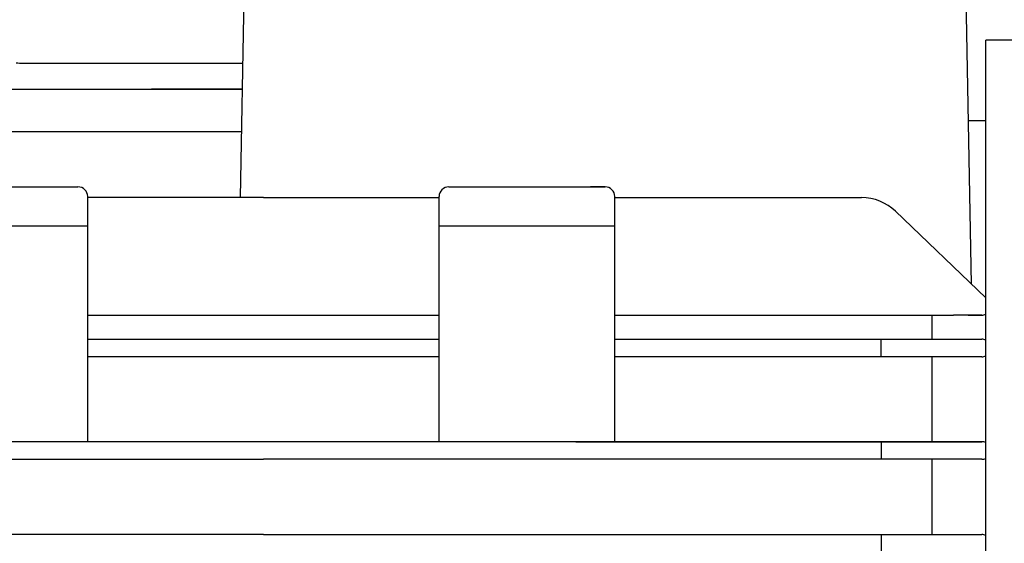
# Model space of a CAD drawing. Units: millimetres. Extents: x 236 to 1652, y 127 to 1128.
# Drawn here: x 1286 to 1387, y 638 to 692 of the extents above; entities that cross this region are included whole.
import ezdxf

# ---------------------------------------------------------------- set-up
doc = ezdxf.new("R2010")
doc.units = ezdxf.units.MM
doc.header["$LTSCALE"] = 0.2
doc.linetypes.add('HIDDEN', pattern=[9.525, 6.35, -3.175])
for name, color, linetype in [('숨은선', 2, 'HIDDEN'), ('외형선', 3, 'Continuous'), ('치수선', 1, 'Continuous')]:
    doc.layers.add(name, color=color, linetype=linetype)
doc.styles.add('ROMANS', font='romans.shx', dxfattribs={"width": 0.8, "bigfont": 'whgtxt.shx'})
doc.dimstyles.new('ISO-25$0', dxfattribs={"dimscale": 8, "dimtxt": 2.4, "dimasz": 2.5, "dimexe": 1, "dimexo": 1, "dimgap": 1, "dimtad": 1, "dimdec": 4, "dimdsep": 46, "dimtxsty": 'ROMANS', "dimcen": 0, "dimclrd": 2, "dimclre": 2, "dimclrt": 1, "dimadec": 4, "dimazin": 2, "dimtfac": 1, "dimtdec": 4, "dimtmove": 0, "dimatfit": 3, "dimfxl": 0, "dimarcsym": 0})

# ---------------------------------------------------------------- blocks, each defined once
blk = doc.blocks.new('*D21')
at = {"layer": 'Defpoints', "color": 0, "transparency": 16777216}
for p in [(1440.2, 769.84), (1211.2, 710.84), (1440.2, 668.95)]:
    blk.add_point(p, dxfattribs=at)
at = {"layer": '치수선', "color": 2, "lineweight": -2, "transparency": 16777216}
for p, q in [((1211.2, 714.34), (1211.2, 773.34)), ((1440.2, 672.45), (1440.2, 773.34)), ((1219.95, 769.84), (1431.45, 769.84))]:
    blk.add_line(p, q, dxfattribs=at)
at = {"layer": '치수선', "color": 2, "transparency": 16777216}
for points in [[(1219.95, 771.3), (1219.95, 768.38), (1211.2, 769.84)], [(1431.45, 771.3), (1431.45, 768.38), (1440.2, 769.84)]]:
    blk.add_solid(points, dxfattribs=at)
at = {"layer": '치수선', "color": 1, "transparency": 16777216, "insert": (1325.7, 779.74), "char_height": 8.4, "attachment_point": 5, "style": 'ROMANS', "bg_fill": 3, "box_fill_scale": 1.1, "bg_fill_color": 256, "bg_fill_true_color": 13158600, "bg_fill_transparency": 0}
blk.add_mtext('(229)', dxfattribs=at)
blk = doc.blocks.new('*D22')
at = {"layer": 'Defpoints', "color": 0, "transparency": 16777216}
for p in [(939.2, 794.84), (939.2, 683.34), (1440.2, 668.95)]:
    blk.add_point(p, dxfattribs=at)
at = {"layer": '치수선', "color": 2, "lineweight": -2, "transparency": 16777216}
for p, q in [((939.2, 686.84), (939.2, 798.34)), ((1440.2, 672.45), (1440.2, 798.34)), ((1431.45, 794.84), (947.95, 794.84))]:
    blk.add_line(p, q, dxfattribs=at)
at = {"layer": '치수선', "color": 2, "transparency": 16777216}
for points in [[(947.95, 796.3), (947.95, 793.38), (939.2, 794.84)], [(1431.45, 796.3), (1431.45, 793.38), (1440.2, 794.84)]]:
    blk.add_solid(points, dxfattribs=at)
at = {"layer": '치수선', "color": 1, "transparency": 16777216, "insert": (1189.7, 804.74), "char_height": 8.4, "attachment_point": 5, "style": 'ROMANS', "bg_fill": 3, "box_fill_scale": 1.1, "bg_fill_color": 256, "bg_fill_true_color": 13158600, "bg_fill_transparency": 0}
blk.add_mtext('(501)', dxfattribs=at)
blk = doc.blocks.new('*D26')
at = {"layer": 'Defpoints', "color": 0, "transparency": 16777216}
for p in [(1377.84, 734.84), (1445.2, 610.84), (1472.81, 610.84)]:
    blk.add_point(p, dxfattribs=at)
at = {"layer": '치수선', "color": 2, "lineweight": -2, "transparency": 16777216}
for p, q in [((1381.34, 734.84), (1476.31, 734.84)), ((1472.81, 726.09), (1472.81, 619.59)), ((1448.7, 610.84), (1476.31, 610.84))]:
    blk.add_line(p, q, dxfattribs=at)
at = {"layer": '치수선', "color": 2, "transparency": 16777216}
for points in [[(1471.35, 726.09), (1474.27, 726.09), (1472.81, 734.84)], [(1471.35, 619.59), (1474.27, 619.59), (1472.81, 610.84)]]:
    blk.add_solid(points, dxfattribs=at)
at = {"layer": '치수선', "color": 1, "transparency": 16777216, "insert": (1462.91, 672.84), "char_height": 8.4, "attachment_point": 5, "rotation": 90, "style": 'ROMANS', "bg_fill": 3, "box_fill_scale": 1.1, "bg_fill_color": 256, "bg_fill_true_color": 13158600, "bg_fill_transparency": 0}
blk.add_mtext('(124)', dxfattribs=at)
blk = doc.blocks.new('M3')
at = {"layer": '외형선'}
for p, q in [((1375.15, -8607.69), (1374.78, -8628.79)), ((1449.68, -8637.65), (1449.15, -8607.69)), ((1489.73, -8612.69), (1451.15, -8612.69)), ((1451.15, -8691.69), (1451.15, -8612.69)), ((1352.49, -8615.03), (1375.02, -8615.03)), ((1315.48, -8617.69), (1352.62, -8617.7)), ((1352.62, -8617.7), (1374.98, -8617.7)), ((1374.98, -8617.7), (1365.69, -8617.7)), ((1451.15, -8620.94), (1449.38, -8620.94)), ((1347.89, -8622.01), (1374.9, -8622.01)), ((1342.15, -8627.69), (1358.15, -8627.69)), ((1396.15, -8627.69), (1412.15, -8627.69)), ((1412.15, -8627.69), (1410.65, -8627.69)), ((1359.15, -8653.79), (1359.15, -8628.69)), ((1377.15, -8628.79), (1359.15, -8628.79)), ((1377.15, -8628.79), (1395.15, -8628.79)), ((1395.15, -8653.79), (1395.15, -8628.69)), ((1413.15, -8653.79), (1413.15, -8628.69)), ((1413.15, -8628.79), (1438.43, -8628.79)), ((1441.89, -8630.19), (1451.15, -8639.06)), ((1341.15, -8631.69), (1359.15, -8631.69)), ((1395.15, -8631.69), (1413.15, -8631.69)), ((1359.15, -8640.83), (1395.15, -8640.83)), ((1413.15, -8640.83), (1447.85, -8640.83)), ((1445.65, -8643.29), (1445.65, -8640.83)), ((1450.75, -8640.83), (1447.85, -8640.83)), ((1449.35, -8640.83), (1450.75, -8640.83)), ((1359.15, -8643.29), (1391.15, -8643.29)), ((1391.15, -8643.29), (1395.15, -8643.29)), ((1413.15, -8643.29), (1450.75, -8643.29)), ((1440.44, -8645.09), (1440.44, -8643.29)), ((1395.15, -8645.09), (1359.15, -8645.09)), ((1450.75, -8645.09), (1413.15, -8645.09)), ((1443.08, -8645.09), (1413.15, -8645.09)), ((1445.65, -8653.79), (1445.65, -8645.09)), ((1445.65, -8653.79), (1445.65, -8645.09)), ((1443.08, -8653.79), (1311.22, -8653.79)), ((1450.75, -8653.79), (1409.15, -8653.79)), ((1409.15, -8653.79), (1450.75, -8653.79)), ((1440.44, -8653.79), (1440.44, -8655.59)), ((1345.15, -8655.59), (1377.15, -8655.59)), ((1409.15, -8655.59), (1377.15, -8655.59)), ((1450.75, -8655.59), (1409.15, -8655.59)), ((1445.65, -8663.29), (1445.65, -8655.59)), ((1377.15, -8663.29), (1303.55, -8663.29)), ((1377.15, -8663.29), (1450.75, -8663.29)), ((1440.44, -8663.29), (1440.44, -8665.09))]:
    blk.add_line(p, q, dxfattribs=at)
for centre, radius, start, end in [((1352.49, -8610.03), 5, 262.2781, 270), ((1358.15, -8628.69), 1, 0, 90), ((1396.15, -8628.69), 1, 90, 180), ((1412.15, -8628.69), 1, 0, 90), ((1438.43, -8633.79), 5, 46.2001, 90), ((1450.75, -8639.93), 0.9, 270, 296.3878), ((1450.75, -8644.19), 0.9, 63.6122, 90), ((1450.75, -8644.19), 0.9, 270, 296.3878), ((1450.75, -8654.69), 0.9, 63.6122, 90), ((1450.75, -8654.69), 0.9, 270, 296.3878), ((1450.75, -8664.19), 0.9, 63.6122, 90)]:
    blk.add_arc(centre, radius, start, end, dxfattribs=at)

msp = doc.modelspace()

# ---------------------------------------------------------------- dimensions: what is measured, and where the dimension line sits
at = {"layer": '치수선'}
dim = msp.add_linear_dim(base=(1440.19604, 769.83694), p1=(1211.19604, 710.83694), p2=(1440.19604, 668.94515), text='(<>)', dimstyle='ISO-25$0', override={"dimscale": 3.5, "dimtmove": 0}, dxfattribs=at)
dim.commit()
dim.dimension.update_dxf_attribs({"geometry": '*D21', "text_midpoint": (1325.69604, 769.83694), "dimtype": 160})

# ---------------------------------------------------------------- next in the draw order: dimensions: what is measured, and where the dimension line sits
dim = msp.add_linear_dim(base=(939.19604, 794.83694), p1=(1440.19604, 668.94515), p2=(939.19604, 683.33694), text='(<>)', dimstyle='ISO-25$0', override={"dimscale": 3.5, "dimtmove": 0}, dxfattribs=at)
dim.commit()
dim.dimension.update_dxf_attribs({"geometry": '*D22', "text_midpoint": (1189.69604, 794.83694), "dimtype": 160})

# ---------------------------------------------------------------- next in the draw order: dimensions: what is measured, and where the dimension line sits
dim = msp.add_linear_dim(base=(1472.81201, 610.83694), p1=(1377.84101, 734.83694), p2=(1445.19604, 610.83694), angle=90, text='(<>)', dimstyle='ISO-25$0', override={"dimscale": 3.5}, dxfattribs=at)
dim.commit()
dim.dimension.update_dxf_attribs({"geometry": '*D26', "text_midpoint": (1472.81201, 672.83694), "dimtype": 160})

# ---------------------------------------------------------------- next in the draw order: block references
at = {"layer": '숨은선', "linetype": 'Continuous'}
msp.add_blockref('M3', (-65.95505, 9302.52565), dxfattribs=at)

doc.saveas('drawing.dxf')
